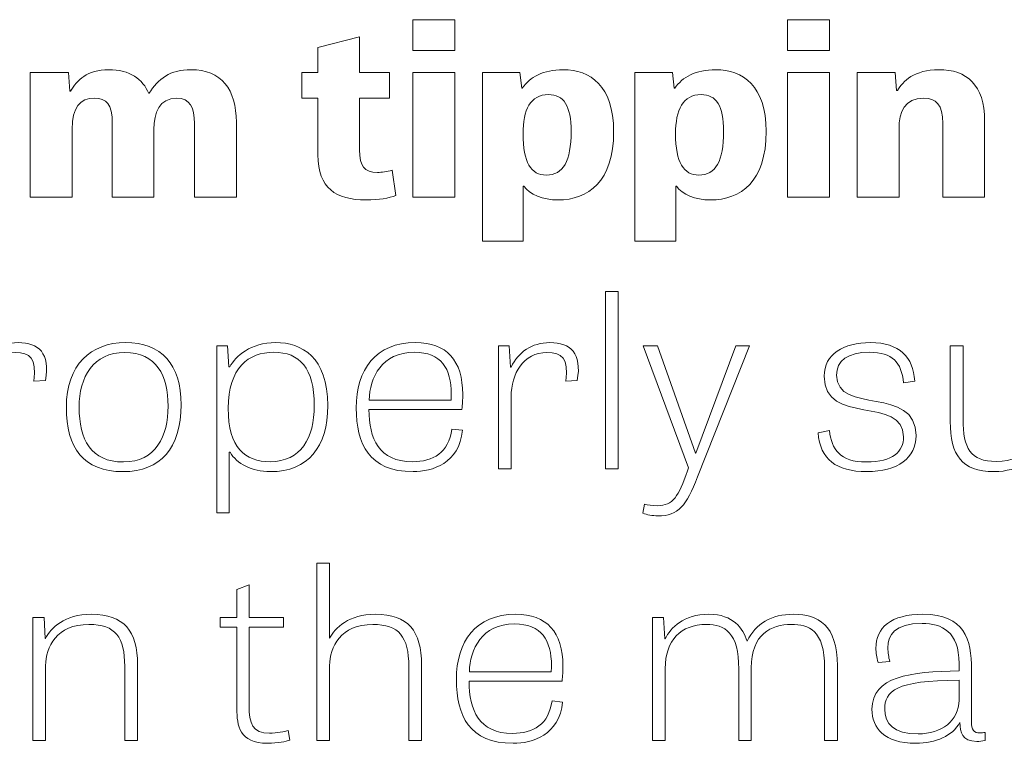
# Model space of a CAD drawing. Units: inches. Extents: x -15.2 to 18.3, y 3.9 to 25.4.
# Drawn here: x -7.5 to -6.7, y 12.4 to 13 of the extents above; entities that cross this region are included whole.
import ezdxf

# ---------------------------------------------------------------- set-up
doc = ezdxf.new("R2010")
doc.units = ezdxf.units.IN
doc.header["$MEASUREMENT"] = 0
doc.layers.add('Text', color=7, linetype='Continuous')

msp = doc.modelspace()

# ---------------------------------------------------------------- linework, layer by layer
at = {"layer": 'Text', "color": 250, "lineweight": 9}
for points in [[(-7.1598, 12.97546), (-7.12602, 12.97546), (-7.12602, 12.95075), (-7.1598, 12.95075), (-7.1598, 12.97546)], [(-6.85821, 12.97546), (-6.82442, 12.97546), (-6.82442, 12.95075), (-6.85821, 12.95075), (-6.85821, 12.97546)], [(-7.1598, 12.93285), (-7.12602, 12.93285), (-7.12602, 12.83266), (-7.1598, 12.83266), (-7.1598, 12.93285)], [(-6.85821, 12.93285), (-6.82442, 12.93285), (-6.82442, 12.83266), (-6.85821, 12.83266), (-6.85821, 12.93285)], [(-6.99444, 12.61391), (-7.00471, 12.61391), (-7.00471, 12.75671), (-6.99444, 12.75671), (-6.99444, 12.61391)]]:
    msp.add_lwpolyline(points, dxfattribs=at)
for points, knots in [([(-7.2492, 12.93285), (-7.2492, 12.93285), (-7.23617, 12.93285), (-7.23617, 12.93285), (-7.23617, 12.93285), (-7.23617, 12.95309), (-7.23617, 12.95309), (-7.23617, 12.95309), (-7.20258, 12.96165), (-7.20258, 12.96165), (-7.20258, 12.96165), (-7.20258, 12.93285), (-7.20258, 12.93285), (-7.20258, 12.93285), (-7.17864, 12.93285), (-7.17864, 12.93285), (-7.17864, 12.93285), (-7.17864, 12.91223), (-7.17864, 12.91223), (-7.17864, 12.91223), (-7.20258, 12.91223), (-7.20258, 12.91223), (-7.20258, 12.91223), (-7.20258, 12.8706), (-7.20258, 12.8706), (-7.20258, 12.85737), (-7.19895, 12.85251), (-7.18826, 12.85251), (-7.18462, 12.85251), (-7.18099, 12.85309), (-7.1765, 12.85425), (-7.1765, 12.85425), (-7.1735, 12.83383), (-7.1735, 12.83383), (-7.17864, 12.83188), (-7.18719, 12.83033), (-7.19746, 12.83033), (-7.22163, 12.83033), (-7.23617, 12.83967), (-7.23617, 12.86652), (-7.23617, 12.86652), (-7.23617, 12.91223), (-7.23617, 12.91223), (-7.23617, 12.91223), (-7.2492, 12.91223), (-7.2492, 12.91223), (-7.2492, 12.91223), (-7.2492, 12.93285), (-7.2492, 12.93285)], [0, 0, 0, 0, 1, 1, 1, 2, 2, 2, 3, 3, 3, 4, 4, 4, 5, 5, 5, 6, 6, 6, 7, 7, 7, 8, 8, 8, 9, 9, 9, 10, 10, 10, 11, 11, 11, 12, 12, 12, 13, 13, 13, 14, 14, 14, 15, 15, 15, 16, 16, 16, 16]), ([(-7.37221, 12.91593), (-7.36472, 12.92799), (-7.3551, 12.93519), (-7.33842, 12.93519), (-7.31383, 12.93519), (-7.30185, 12.91924), (-7.30185, 12.89297), (-7.30185, 12.89297), (-7.30185, 12.83266), (-7.30185, 12.83266), (-7.30185, 12.83266), (-7.33564, 12.83266), (-7.33564, 12.83266), (-7.33564, 12.83266), (-7.33564, 12.892), (-7.33564, 12.892), (-7.33564, 12.90464), (-7.33885, 12.91223), (-7.34996, 12.91223), (-7.36365, 12.91223), (-7.36814, 12.90076), (-7.36814, 12.88714), (-7.36814, 12.88714), (-7.36814, 12.83266), (-7.36814, 12.83266), (-7.36814, 12.83266), (-7.40172, 12.83266), (-7.40172, 12.83266), (-7.40172, 12.83266), (-7.40172, 12.892), (-7.40172, 12.892), (-7.40172, 12.90757), (-7.40641, 12.91223), (-7.41604, 12.91223), (-7.42759, 12.91223), (-7.434, 12.90504), (-7.434, 12.88714), (-7.434, 12.88714), (-7.434, 12.83266), (-7.434, 12.83266), (-7.434, 12.83266), (-7.46779, 12.83266), (-7.46779, 12.83266), (-7.46779, 12.83266), (-7.46779, 12.93285), (-7.46779, 12.93285), (-7.46779, 12.93285), (-7.437, 12.93285), (-7.437, 12.93285), (-7.437, 12.93285), (-7.43593, 12.91787), (-7.43593, 12.91787), (-7.43593, 12.91787), (-7.43529, 12.91787), (-7.43529, 12.91787), (-7.43037, 12.92663), (-7.42182, 12.93519), (-7.4045, 12.93519), (-7.3876, 12.93519), (-7.37733, 12.9278), (-7.37221, 12.91593)], [0, 0, 0, 0, 1, 1, 1, 2, 2, 2, 3, 3, 3, 4, 4, 4, 5, 5, 5, 6, 6, 6, 7, 7, 7, 8, 8, 8, 9, 9, 9, 10, 10, 10, 11, 11, 11, 12, 12, 12, 13, 13, 13, 14, 14, 14, 15, 15, 15, 16, 16, 16, 17, 17, 17, 18, 18, 18, 19, 19, 19, 20, 20, 20, 20]), ([(-7.10376, 12.79706), (-7.10376, 12.79706), (-7.10376, 12.93285), (-7.10376, 12.93285), (-7.10376, 12.93285), (-7.07361, 12.93285), (-7.07361, 12.93285), (-7.07361, 12.93285), (-7.07212, 12.9204), (-7.07212, 12.9204), (-7.07212, 12.9204), (-7.07168, 12.9204), (-7.07168, 12.9204), (-7.06548, 12.92916), (-7.0548, 12.93519), (-7.03875, 12.93519), (-7.01694, 12.93519), (-6.99813, 12.92215), (-6.99813, 12.88558), (-6.99813, 12.84511), (-7.01845, 12.83033), (-7.04304, 12.83033), (-7.05501, 12.83033), (-7.0657, 12.83461), (-7.07041, 12.84142), (-7.07041, 12.84142), (-7.07083, 12.84142), (-7.07083, 12.84142), (-7.07083, 12.84142), (-7.07083, 12.79706), (-7.07083, 12.79706), (-7.07083, 12.79706), (-7.10376, 12.79706), (-7.10376, 12.79706)], [0, 0, 0, 0, 1, 1, 1, 2, 2, 2, 3, 3, 3, 4, 4, 4, 5, 5, 5, 6, 6, 6, 7, 7, 7, 8, 8, 8, 9, 9, 9, 10, 10, 10, 11, 11, 11, 11]), ([(-6.98098, 12.79706), (-6.98098, 12.79706), (-6.98098, 12.93285), (-6.98098, 12.93285), (-6.98098, 12.93285), (-6.95083, 12.93285), (-6.95083, 12.93285), (-6.95083, 12.93285), (-6.94934, 12.9204), (-6.94934, 12.9204), (-6.94934, 12.9204), (-6.94891, 12.9204), (-6.94891, 12.9204), (-6.94271, 12.92916), (-6.93202, 12.93519), (-6.91597, 12.93519), (-6.89417, 12.93519), (-6.87535, 12.92215), (-6.87535, 12.88558), (-6.87535, 12.84511), (-6.89567, 12.83033), (-6.92026, 12.83033), (-6.93224, 12.83033), (-6.94293, 12.83461), (-6.94763, 12.84142), (-6.94763, 12.84142), (-6.94805, 12.84142), (-6.94805, 12.84142), (-6.94805, 12.84142), (-6.94805, 12.79706), (-6.94805, 12.79706), (-6.94805, 12.79706), (-6.98098, 12.79706), (-6.98098, 12.79706)], [0, 0, 0, 0, 1, 1, 1, 2, 2, 2, 3, 3, 3, 4, 4, 4, 5, 5, 5, 6, 6, 6, 7, 7, 7, 8, 8, 8, 9, 9, 9, 10, 10, 10, 11, 11, 11, 11]), ([(-6.69953, 12.83266), (-6.69953, 12.83266), (-6.7331, 12.83266), (-6.7331, 12.83266), (-6.7331, 12.83266), (-6.7331, 12.892), (-6.7331, 12.892), (-6.7331, 12.90698), (-6.73844, 12.91223), (-6.74849, 12.91223), (-6.76411, 12.91223), (-6.76838, 12.90153), (-6.76838, 12.88733), (-6.76838, 12.88733), (-6.76838, 12.83266), (-6.76838, 12.83266), (-6.76838, 12.83266), (-6.80216, 12.83266), (-6.80216, 12.83266), (-6.80216, 12.83266), (-6.80216, 12.93285), (-6.80216, 12.93285), (-6.80216, 12.93285), (-6.77138, 12.93285), (-6.77138, 12.93285), (-6.77138, 12.93285), (-6.7703, 12.91846), (-6.7703, 12.91846), (-6.7703, 12.91846), (-6.76967, 12.91846), (-6.76967, 12.91846), (-6.76539, 12.92585), (-6.75598, 12.93519), (-6.7363, 12.93519), (-6.71385, 12.93519), (-6.69953, 12.92313), (-6.69953, 12.89395), (-6.69953, 12.89395), (-6.69953, 12.83266), (-6.69953, 12.83266)], [0, 0, 0, 0, 1, 1, 1, 2, 2, 2, 3, 3, 3, 4, 4, 4, 5, 5, 5, 6, 6, 6, 7, 7, 7, 8, 8, 8, 9, 9, 9, 10, 10, 10, 11, 11, 11, 12, 12, 12, 13, 13, 13, 13]), ([(-7.05223, 12.85037), (-7.03875, 12.85037), (-7.03234, 12.86165), (-7.03234, 12.88538), (-7.03234, 12.9062), (-7.03833, 12.91515), (-7.05052, 12.91515), (-7.06527, 12.91515), (-7.07104, 12.9027), (-7.07104, 12.88363), (-7.07104, 12.86029), (-7.06463, 12.85037), (-7.05223, 12.85037)], [0, 0, 0, 0, 1, 1, 1, 2, 2, 2, 3, 3, 3, 4, 4, 4, 4]), ([(-6.92946, 12.85037), (-6.91597, 12.85037), (-6.90956, 12.86165), (-6.90956, 12.88538), (-6.90956, 12.9062), (-6.91555, 12.91515), (-6.92775, 12.91515), (-6.94249, 12.91515), (-6.94827, 12.9027), (-6.94827, 12.88363), (-6.94827, 12.86029), (-6.94185, 12.85037), (-6.92946, 12.85037)], [0, 0, 0, 0, 1, 1, 1, 2, 2, 2, 3, 3, 3, 4, 4, 4, 4]), ([(-7.46478, 12.68454), (-7.46265, 12.70302), (-7.46777, 12.70749), (-7.47997, 12.70749), (-7.499, 12.70749), (-7.50883, 12.69037), (-7.50883, 12.67189), (-7.50883, 12.67189), (-7.50883, 12.61391), (-7.50883, 12.61391), (-7.50883, 12.61391), (-7.5191, 12.61391), (-7.5191, 12.61391), (-7.5191, 12.61391), (-7.5191, 12.71294), (-7.5191, 12.71294), (-7.5191, 12.71294), (-7.51032, 12.71294), (-7.51032, 12.71294), (-7.51032, 12.71294), (-7.50926, 12.69581), (-7.50926, 12.69581), (-7.50926, 12.69581), (-7.50883, 12.69581), (-7.50883, 12.69581), (-7.50285, 12.70768), (-7.49258, 12.71547), (-7.47761, 12.71547), (-7.46072, 12.71547), (-7.45174, 12.70691), (-7.45558, 12.68492), (-7.45558, 12.68492), (-7.46478, 12.68454), (-7.46478, 12.68454)], [0, 0, 0, 0, 1, 1, 1, 2, 2, 2, 3, 3, 3, 4, 4, 4, 5, 5, 5, 6, 6, 6, 7, 7, 7, 8, 8, 8, 9, 9, 9, 10, 10, 10, 11, 11, 11, 11]), ([(-7.43868, 12.66352), (-7.43868, 12.69757), (-7.41878, 12.71547), (-7.39121, 12.71547), (-7.36213, 12.71547), (-7.3463, 12.69796), (-7.3463, 12.66547), (-7.3463, 12.63026), (-7.36298, 12.61158), (-7.39292, 12.61158), (-7.4252, 12.61158), (-7.43868, 12.63064), (-7.43868, 12.66352)], [0, 0, 0, 0, 1, 1, 1, 2, 2, 2, 3, 3, 3, 4, 4, 4, 4]), ([(-7.31763, 12.57831), (-7.31763, 12.57831), (-7.31763, 12.71294), (-7.31763, 12.71294), (-7.31763, 12.71294), (-7.30885, 12.71294), (-7.30885, 12.71294), (-7.30885, 12.71294), (-7.30779, 12.69601), (-7.30779, 12.69601), (-7.30779, 12.69601), (-7.30714, 12.69601), (-7.30714, 12.69601), (-7.30244, 12.70457), (-7.29047, 12.71547), (-7.27016, 12.71547), (-7.2492, 12.71547), (-7.22824, 12.70399), (-7.22824, 12.66469), (-7.22824, 12.63142), (-7.24406, 12.61158), (-7.27443, 12.61158), (-7.28961, 12.61158), (-7.30138, 12.61799), (-7.30693, 12.62714), (-7.30693, 12.62714), (-7.30758, 12.62714), (-7.30758, 12.62714), (-7.30758, 12.62714), (-7.30758, 12.57831), (-7.30758, 12.57831), (-7.30758, 12.57831), (-7.31763, 12.57831), (-7.31763, 12.57831)], [0, 0, 0, 0, 1, 1, 1, 2, 2, 2, 3, 3, 3, 4, 4, 4, 5, 5, 5, 6, 6, 6, 7, 7, 7, 8, 8, 8, 9, 9, 9, 10, 10, 10, 11, 11, 11, 11]), ([(-7.11979, 12.64484), (-7.12237, 12.61819), (-7.14418, 12.61158), (-7.15957, 12.61158), (-7.19507, 12.61158), (-7.20534, 12.63414), (-7.20534, 12.66275), (-7.20534, 12.69387), (-7.18972, 12.71547), (-7.15765, 12.71547), (-7.13262, 12.71547), (-7.11959, 12.70127), (-7.11959, 12.67364), (-7.11959, 12.66975), (-7.11979, 12.66586), (-7.12023, 12.66157), (-7.12023, 12.66157), (-7.19507, 12.66157), (-7.19507, 12.66157), (-7.19507, 12.63843), (-7.18716, 12.61955), (-7.16021, 12.61955), (-7.14311, 12.61955), (-7.13091, 12.62675), (-7.12835, 12.64582), (-7.12835, 12.64582), (-7.11979, 12.64484), (-7.11979, 12.64484)], [0, 0, 0, 0, 1, 1, 1, 2, 2, 2, 3, 3, 3, 4, 4, 4, 5, 5, 5, 6, 6, 6, 7, 7, 7, 8, 8, 8, 9, 9, 9, 9]), ([(-7.03658, 12.68454), (-7.03445, 12.70302), (-7.03958, 12.70749), (-7.05177, 12.70749), (-7.0708, 12.70749), (-7.08063, 12.69037), (-7.08063, 12.67189), (-7.08063, 12.67189), (-7.08063, 12.61391), (-7.08063, 12.61391), (-7.08063, 12.61391), (-7.0909, 12.61391), (-7.0909, 12.61391), (-7.0909, 12.61391), (-7.0909, 12.71294), (-7.0909, 12.71294), (-7.0909, 12.71294), (-7.08213, 12.71294), (-7.08213, 12.71294), (-7.08213, 12.71294), (-7.08107, 12.69581), (-7.08107, 12.69581), (-7.08107, 12.69581), (-7.08063, 12.69581), (-7.08063, 12.69581), (-7.07465, 12.70768), (-7.06439, 12.71547), (-7.04941, 12.71547), (-7.03252, 12.71547), (-7.02355, 12.70691), (-7.02738, 12.68492), (-7.02738, 12.68492), (-7.03658, 12.68454), (-7.03658, 12.68454)], [0, 0, 0, 0, 1, 1, 1, 2, 2, 2, 3, 3, 3, 4, 4, 4, 5, 5, 5, 6, 6, 6, 7, 7, 7, 8, 8, 8, 9, 9, 9, 10, 10, 10, 11, 11, 11, 11]), ([(-6.76474, 12.68317), (-6.76645, 12.69952), (-6.77351, 12.70768), (-6.79211, 12.70768), (-6.80986, 12.70768), (-6.81863, 12.70087), (-6.81863, 12.6892), (-6.81863, 12.65691), (-6.75469, 12.68142), (-6.75469, 12.64056), (-6.75469, 12.62267), (-6.76923, 12.61158), (-6.79446, 12.61158), (-6.81905, 12.61158), (-6.83167, 12.6215), (-6.83359, 12.6429), (-6.83359, 12.6429), (-6.8244, 12.64465), (-6.8244, 12.64465), (-6.82269, 12.62948), (-6.81607, 12.61936), (-6.79468, 12.61936), (-6.77308, 12.61936), (-6.76474, 12.62792), (-6.76474, 12.63959), (-6.76474, 12.67306), (-6.82868, 12.64796), (-6.82868, 12.68842), (-6.82868, 12.70613), (-6.81307, 12.71547), (-6.79126, 12.71547), (-6.76816, 12.71547), (-6.75682, 12.7038), (-6.75576, 12.68454), (-6.75576, 12.68454), (-6.76474, 12.68317), (-6.76474, 12.68317)], [0, 0, 0, 0, 1, 1, 1, 2, 2, 2, 3, 3, 3, 4, 4, 4, 5, 5, 5, 6, 6, 6, 7, 7, 7, 8, 8, 8, 9, 9, 9, 10, 10, 10, 11, 11, 11, 12, 12, 12, 12]), ([(-7.35677, 12.6643), (-7.35677, 12.68901), (-7.36618, 12.70749), (-7.39163, 12.70749), (-7.41707, 12.70749), (-7.42841, 12.68784), (-7.42841, 12.66352), (-7.42841, 12.63745), (-7.419, 12.61936), (-7.3927, 12.61936), (-7.36662, 12.61936), (-7.35677, 12.64018), (-7.35677, 12.6643)], [0, 0, 0, 0, 1, 1, 1, 2, 2, 2, 3, 3, 3, 4, 4, 4, 4]), ([(-7.27464, 12.61955), (-7.24984, 12.61955), (-7.23915, 12.63862), (-7.23915, 12.66469), (-7.23915, 12.69523), (-7.25091, 12.70768), (-7.27165, 12.70768), (-7.29197, 12.70768), (-7.30843, 12.69523), (-7.30843, 12.66255), (-7.30843, 12.63064), (-7.29475, 12.61955), (-7.27464, 12.61955)], [0, 0, 0, 0, 1, 1, 1, 2, 2, 2, 3, 3, 3, 4, 4, 4, 4]), ([(-7.12899, 12.66916), (-7.12899, 12.67072), (-7.12878, 12.67247), (-7.12878, 12.67402), (-7.12878, 12.69465), (-7.13691, 12.70768), (-7.1585, 12.70768), (-7.18502, 12.70768), (-7.19443, 12.68726), (-7.19485, 12.66916), (-7.19485, 12.66916), (-7.12899, 12.66916), (-7.12899, 12.66916)], [0, 0, 0, 0, 1, 1, 1, 2, 2, 2, 3, 3, 3, 4, 4, 4, 4]), ([(-6.93049, 12.6073), (-6.93968, 12.58415), (-6.94568, 12.57598), (-6.96257, 12.57598), (-6.96684, 12.57598), (-6.97134, 12.57676), (-6.97454, 12.57811), (-6.97454, 12.57811), (-6.97325, 12.58551), (-6.97325, 12.58551), (-6.97047, 12.58473), (-6.96705, 12.58415), (-6.963, 12.58415), (-6.94995, 12.58415), (-6.9461, 12.59174), (-6.93861, 12.61216), (-6.93861, 12.61216), (-6.93797, 12.6145), (-6.93797, 12.6145), (-6.93797, 12.6145), (-6.97432, 12.71294), (-6.97432, 12.71294), (-6.97432, 12.71294), (-6.96278, 12.71294), (-6.96278, 12.71294), (-6.96278, 12.71294), (-6.9322, 12.62656), (-6.9322, 12.62656), (-6.9322, 12.62656), (-6.93199, 12.62656), (-6.93199, 12.62656), (-6.93199, 12.62656), (-6.8997, 12.71294), (-6.8997, 12.71294), (-6.8997, 12.71294), (-6.88879, 12.71294), (-6.88879, 12.71294), (-6.88879, 12.71294), (-6.93049, 12.6073), (-6.93049, 12.6073)], [0, 0, 0, 0, 1, 1, 1, 2, 2, 2, 3, 3, 3, 4, 4, 4, 5, 5, 5, 6, 6, 6, 7, 7, 7, 8, 8, 8, 9, 9, 9, 10, 10, 10, 11, 11, 11, 12, 12, 12, 13, 13, 13, 13]), ([(-6.72708, 12.71294), (-6.72708, 12.71294), (-6.71681, 12.71294), (-6.71681, 12.71294), (-6.71681, 12.71294), (-6.71681, 12.6538), (-6.71681, 12.6538), (-6.71681, 12.63045), (-6.71105, 12.61975), (-6.69009, 12.61975), (-6.66421, 12.61975), (-6.65694, 12.63978), (-6.65694, 12.65457), (-6.65694, 12.65457), (-6.65694, 12.71294), (-6.65694, 12.71294), (-6.65694, 12.71294), (-6.64689, 12.71294), (-6.64689, 12.71294), (-6.64689, 12.71294), (-6.64689, 12.61391), (-6.64689, 12.61391), (-6.64689, 12.61391), (-6.65545, 12.61391), (-6.65545, 12.61391), (-6.65545, 12.61391), (-6.6563, 12.63104), (-6.6563, 12.63104), (-6.6563, 12.63104), (-6.65694, 12.63104), (-6.65694, 12.63104), (-6.66121, 12.62247), (-6.67063, 12.61158), (-6.692, 12.61158), (-6.71788, 12.61158), (-6.72708, 12.62481), (-6.72708, 12.65205), (-6.72708, 12.65205), (-6.72708, 12.71294), (-6.72708, 12.71294)], [0, 0, 0, 0, 1, 1, 1, 2, 2, 2, 3, 3, 3, 4, 4, 4, 5, 5, 5, 6, 6, 6, 7, 7, 7, 8, 8, 8, 9, 9, 9, 10, 10, 10, 11, 11, 11, 12, 12, 12, 13, 13, 13, 13]), ([(-7.15275, 12.39516), (-7.15275, 12.39516), (-7.16302, 12.39516), (-7.16302, 12.39516), (-7.16302, 12.39516), (-7.16302, 12.45469), (-7.16302, 12.45469), (-7.16302, 12.47862), (-7.17093, 12.48855), (-7.19188, 12.48855), (-7.21776, 12.48855), (-7.22674, 12.47026), (-7.22674, 12.45547), (-7.22674, 12.45547), (-7.22674, 12.39516), (-7.22674, 12.39516), (-7.22674, 12.39516), (-7.23701, 12.39516), (-7.23701, 12.39516), (-7.23701, 12.39516), (-7.23701, 12.53796), (-7.23701, 12.53796), (-7.23701, 12.53796), (-7.22696, 12.53796), (-7.22696, 12.53796), (-7.22696, 12.53796), (-7.22696, 12.47746), (-7.22696, 12.47746), (-7.22696, 12.47746), (-7.22674, 12.47746), (-7.22674, 12.47746), (-7.22247, 12.48582), (-7.21134, 12.49672), (-7.18995, 12.49672), (-7.16344, 12.49672), (-7.15275, 12.4831), (-7.15275, 12.45605), (-7.15275, 12.45605), (-7.15275, 12.39516), (-7.15275, 12.39516)], [0, 0, 0, 0, 1, 1, 1, 2, 2, 2, 3, 3, 3, 4, 4, 4, 5, 5, 5, 6, 6, 6, 7, 7, 7, 8, 8, 8, 9, 9, 9, 10, 10, 10, 11, 11, 11, 12, 12, 12, 13, 13, 13, 13]), ([(-7.31485, 12.49419), (-7.31485, 12.49419), (-7.30138, 12.49419), (-7.30138, 12.49419), (-7.30138, 12.49419), (-7.30138, 12.51676), (-7.30138, 12.51676), (-7.30138, 12.51676), (-7.29154, 12.52045), (-7.29154, 12.52045), (-7.29154, 12.52045), (-7.29154, 12.49419), (-7.29154, 12.49419), (-7.29154, 12.49419), (-7.26396, 12.49419), (-7.26396, 12.49419), (-7.26396, 12.49419), (-7.26396, 12.4864), (-7.26396, 12.4864), (-7.26396, 12.4864), (-7.29154, 12.4864), (-7.29154, 12.4864), (-7.29154, 12.4864), (-7.29154, 12.42356), (-7.29154, 12.42356), (-7.29154, 12.40839), (-7.28876, 12.401), (-7.27508, 12.401), (-7.2693, 12.401), (-7.26289, 12.40217), (-7.2601, 12.40314), (-7.2601, 12.40314), (-7.25883, 12.39536), (-7.25883, 12.39536), (-7.26181, 12.39438), (-7.26845, 12.39283), (-7.27657, 12.39283), (-7.29967, 12.39283), (-7.30138, 12.40723), (-7.30138, 12.42065), (-7.30138, 12.42065), (-7.30138, 12.4864), (-7.30138, 12.4864), (-7.30138, 12.4864), (-7.31485, 12.4864), (-7.31485, 12.4864), (-7.31485, 12.4864), (-7.31485, 12.49419), (-7.31485, 12.49419)], [0, 0, 0, 0, 1, 1, 1, 2, 2, 2, 3, 3, 3, 4, 4, 4, 5, 5, 5, 6, 6, 6, 7, 7, 7, 8, 8, 8, 9, 9, 9, 10, 10, 10, 11, 11, 11, 12, 12, 12, 13, 13, 13, 14, 14, 14, 15, 15, 15, 16, 16, 16, 16]), ([(-7.38139, 12.39516), (-7.38139, 12.39516), (-7.39166, 12.39516), (-7.39166, 12.39516), (-7.39166, 12.39516), (-7.39166, 12.45489), (-7.39166, 12.45489), (-7.39166, 12.47804), (-7.39914, 12.48855), (-7.42052, 12.48855), (-7.4464, 12.48855), (-7.45538, 12.47026), (-7.45538, 12.45547), (-7.45538, 12.45547), (-7.45538, 12.39516), (-7.45538, 12.39516), (-7.45538, 12.39516), (-7.46564, 12.39516), (-7.46564, 12.39516), (-7.46564, 12.39516), (-7.46564, 12.49419), (-7.46564, 12.49419), (-7.46564, 12.49419), (-7.45667, 12.49419), (-7.45667, 12.49419), (-7.45667, 12.49419), (-7.45581, 12.47726), (-7.45581, 12.47726), (-7.45581, 12.47726), (-7.45559, 12.47726), (-7.45559, 12.47726), (-7.4511, 12.48582), (-7.4402, 12.49672), (-7.41859, 12.49672), (-7.39229, 12.49672), (-7.38139, 12.48329), (-7.38139, 12.45605), (-7.38139, 12.45605), (-7.38139, 12.39516), (-7.38139, 12.39516)], [0, 0, 0, 0, 1, 1, 1, 2, 2, 2, 3, 3, 3, 4, 4, 4, 5, 5, 5, 6, 6, 6, 7, 7, 7, 8, 8, 8, 9, 9, 9, 10, 10, 10, 11, 11, 11, 12, 12, 12, 13, 13, 13, 13]), ([(-7.03917, 12.42609), (-7.04175, 12.39944), (-7.06356, 12.39283), (-7.07895, 12.39283), (-7.11445, 12.39283), (-7.12472, 12.41539), (-7.12472, 12.444), (-7.12472, 12.47512), (-7.1091, 12.49672), (-7.07703, 12.49672), (-7.052, 12.49672), (-7.03897, 12.48252), (-7.03897, 12.45489), (-7.03897, 12.451), (-7.03917, 12.44711), (-7.03961, 12.44282), (-7.03961, 12.44282), (-7.11445, 12.44282), (-7.11445, 12.44282), (-7.11445, 12.41968), (-7.10654, 12.4008), (-7.07959, 12.4008), (-7.06249, 12.4008), (-7.05029, 12.408), (-7.04773, 12.42707), (-7.04773, 12.42707), (-7.03917, 12.42609), (-7.03917, 12.42609)], [0, 0, 0, 0, 1, 1, 1, 2, 2, 2, 3, 3, 3, 4, 4, 4, 5, 5, 5, 6, 6, 6, 7, 7, 7, 8, 8, 8, 9, 9, 9, 9]), ([(-6.89073, 12.47512), (-6.89073, 12.47512), (-6.89052, 12.47512), (-6.89052, 12.47512), (-6.88368, 12.48933), (-6.87128, 12.49672), (-6.8531, 12.49672), (-6.83343, 12.49672), (-6.81803, 12.48796), (-6.81803, 12.45527), (-6.81803, 12.45527), (-6.81803, 12.39516), (-6.81803, 12.39516), (-6.81803, 12.39516), (-6.8283, 12.39516), (-6.8283, 12.39516), (-6.8283, 12.39516), (-6.8283, 12.45334), (-6.8283, 12.45334), (-6.8283, 12.48446), (-6.84113, 12.48855), (-6.85502, 12.48855), (-6.87128, 12.48855), (-6.88732, 12.48077), (-6.88732, 12.45353), (-6.88732, 12.45353), (-6.88732, 12.39516), (-6.88732, 12.39516), (-6.88732, 12.39516), (-6.89737, 12.39516), (-6.89737, 12.39516), (-6.89737, 12.39516), (-6.89737, 12.45256), (-6.89737, 12.45256), (-6.89737, 12.48193), (-6.90849, 12.48855), (-6.92345, 12.48855), (-6.94398, 12.48855), (-6.9566, 12.47571), (-6.9566, 12.45294), (-6.9566, 12.45294), (-6.9566, 12.39516), (-6.9566, 12.39516), (-6.9566, 12.39516), (-6.96686, 12.39516), (-6.96686, 12.39516), (-6.96686, 12.39516), (-6.96686, 12.49419), (-6.96686, 12.49419), (-6.96686, 12.49419), (-6.95789, 12.49419), (-6.95789, 12.49419), (-6.95789, 12.49419), (-6.95703, 12.47706), (-6.95703, 12.47706), (-6.95703, 12.47706), (-6.9566, 12.47706), (-6.9566, 12.47706), (-6.95211, 12.48582), (-6.94206, 12.49672), (-6.92152, 12.49672), (-6.90164, 12.49672), (-6.89415, 12.48543), (-6.89073, 12.47512)], [0, 0, 0, 0, 1, 1, 1, 2, 2, 2, 3, 3, 3, 4, 4, 4, 5, 5, 5, 6, 6, 6, 7, 7, 7, 8, 8, 8, 9, 9, 9, 10, 10, 10, 11, 11, 11, 12, 12, 12, 13, 13, 13, 14, 14, 14, 15, 15, 15, 16, 16, 16, 17, 17, 17, 18, 18, 18, 19, 19, 19, 20, 20, 20, 21, 21, 21, 21]), ([(-6.6991, 12.39497), (-6.70166, 12.39458), (-6.7038, 12.39438), (-6.70573, 12.39438), (-6.71792, 12.39438), (-6.7192, 12.40177), (-6.71941, 12.40956), (-6.7254, 12.39886), (-6.73866, 12.39283), (-6.75491, 12.39283), (-6.78035, 12.39283), (-6.79019, 12.40528), (-6.79019, 12.42026), (-6.79019, 12.44652), (-6.7594, 12.45061), (-6.72005, 12.45119), (-6.72005, 12.45119), (-6.72005, 12.45703), (-6.72005, 12.45703), (-6.72005, 12.4829), (-6.73395, 12.48933), (-6.74978, 12.48933), (-6.77223, 12.48933), (-6.77736, 12.47979), (-6.77736, 12.46967), (-6.77736, 12.46598), (-6.77672, 12.46209), (-6.77587, 12.45858), (-6.77587, 12.45858), (-6.78528, 12.458), (-6.78528, 12.458), (-6.78635, 12.46209), (-6.78699, 12.46579), (-6.78699, 12.46929), (-6.78699, 12.48602), (-6.77501, 12.49672), (-6.74913, 12.49672), (-6.71556, 12.49672), (-6.71, 12.47648), (-6.71, 12.45216), (-6.71, 12.45216), (-6.71, 12.41034), (-6.71, 12.41034), (-6.71, 12.40353), (-6.70829, 12.40119), (-6.70317, 12.40119), (-6.70188, 12.40119), (-6.7006, 12.40139), (-6.6991, 12.40158), (-6.6991, 12.40158), (-6.6991, 12.39497), (-6.6991, 12.39497)], [0, 0, 0, 0, 1, 1, 1, 2, 2, 2, 3, 3, 3, 4, 4, 4, 5, 5, 5, 6, 6, 6, 7, 7, 7, 8, 8, 8, 9, 9, 9, 10, 10, 10, 11, 11, 11, 12, 12, 12, 13, 13, 13, 14, 14, 14, 15, 15, 15, 16, 16, 16, 17, 17, 17, 17]), ([(-7.04837, 12.45041), (-7.04837, 12.45197), (-7.04816, 12.45372), (-7.04816, 12.45527), (-7.04816, 12.4759), (-7.05629, 12.48893), (-7.07788, 12.48893), (-7.1044, 12.48893), (-7.11381, 12.46851), (-7.11423, 12.45041), (-7.11423, 12.45041), (-7.04837, 12.45041), (-7.04837, 12.45041)], [0, 0, 0, 0, 1, 1, 1, 2, 2, 2, 3, 3, 3, 4, 4, 4, 4]), ([(-6.72005, 12.4436), (-6.77138, 12.4436), (-6.77993, 12.43466), (-6.77993, 12.42045), (-6.77993, 12.40858), (-6.77308, 12.40042), (-6.75298, 12.40042), (-6.73417, 12.40042), (-6.72005, 12.41111), (-6.72005, 12.42765), (-6.72005, 12.42765), (-6.72005, 12.4436), (-6.72005, 12.4436)], [0, 0, 0, 0, 1, 1, 1, 2, 2, 2, 3, 3, 3, 4, 4, 4, 4])]:
    msp.add_open_spline(points, degree=3, knots=knots, dxfattribs=at)

doc.saveas('drawing.dxf')
